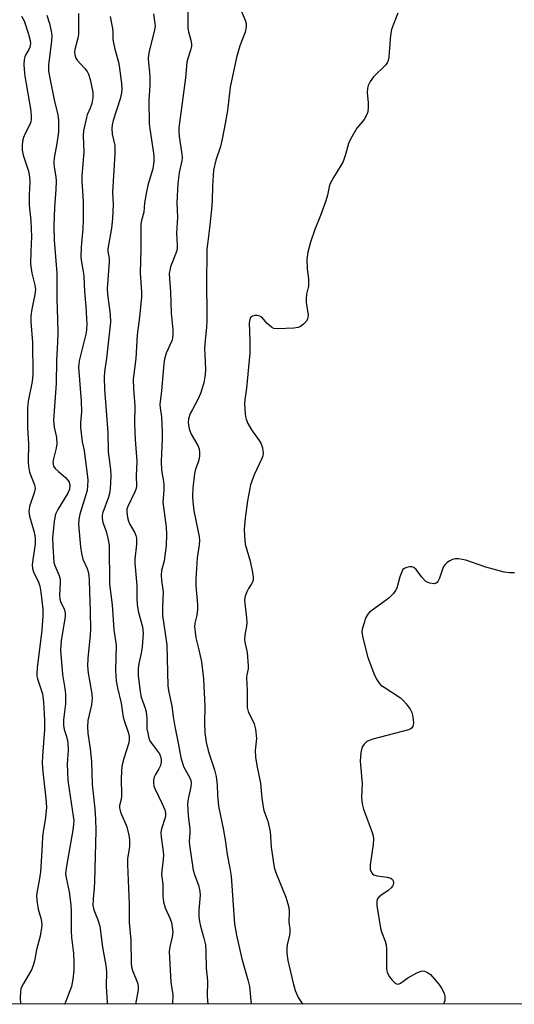
# Model space of a CAD drawing. Units: inches. Extents: x 1261771 to 1267771, y 601449 to 605449.
# Drawn here: x 1263204 to 1263354, y 601449 to 601750 of the extents above; entities that cross this region are included whole.
import ezdxf

# ---------------------------------------------------------------- set-up
doc = ezdxf.new("R2010")
doc.units = ezdxf.units.IN
doc.header["$MEASUREMENT"] = 0
doc.layers.add('NTRL-Trees', color=3, linetype='Continuous')
doc.layers.add('Undefined', color=1, linetype='Continuous')

msp = doc.modelspace()

# ---------------------------------------------------------------- linework, layer by layer
at = {"layer": 'NTRL-Trees'}
msp.add_polyline3d([(1263536.92, 601449.31, 0), (1262376.2, 601449.43, 0)], dxfattribs=at)
at = {"layer": 'Undefined'}
for points, elevation in [([(1263269.18, 601757.1), (1263272.35, 601749.62), (1263272.62, 601748.6), (1263272.68, 601747.57), (1263272.31, 601745.93), (1263270.68, 601741.81), (1263269.71, 601738.22), (1263267.8, 601729.16), (1263266.95, 601722.08), (1263266.29, 601718.11), (1263265.44, 601713.84), (1263264.81, 601711.03), (1263263.43, 601706.92), (1263262.73, 601703.8), (1263262.38, 601698.96), (1263262.26, 601694.56), (1263262.09, 601691.83), (1263261.39, 601685.28), (1263260.8, 601681.3), (1263260.67, 601679.85), (1263260.67, 601676.87), (1263260.5, 601671.4), (1263260.67, 601658.08), (1263260.56, 601655.85), (1263260.12, 601651.94), (1263259.98, 601649.29), (1263259.99, 601647.52), (1263260.22, 601643.07), (1263260.15, 601641.35), (1263259.75, 601638.93), (1263258.7, 601635.68), (1263257.93, 601633.84), (1263256.24, 601630.83), (1263255.61, 601629.54), (1263255.06, 601627.93), (1263254.95, 601626.87), (1263255.11, 601625.42), (1263255.41, 601624.3), (1263255.91, 601623.25), (1263257.93, 601619.84), (1263258.28, 601618.81), (1263258.41, 601617.69), (1263258.4, 601616.65), (1263258.2, 601615.33), (1263257.93, 601614.43), (1263257.22, 601612.65), (1263256.89, 601611.27), (1263256.42, 601606.81), (1263256.29, 601604.41), (1263256.34, 601602.68), (1263256.66, 601599.89), (1263257.95, 601594.03), (1263258.28, 601592.02), (1263258.37, 601590.88), (1263258.26, 601589.48), (1263257.65, 601585.56), (1263257.25, 601579), (1263257.29, 601577.15), (1263257.79, 601571.26), (1263257.81, 601569.78), (1263257.57, 601568.08), (1263257.02, 601565.64), (1263256.93, 601564.54), (1263257.05, 601562.85), (1263257.27, 601561.17), (1263258.25, 601557.49), (1263258.97, 601553.81), (1263259.6, 601548.66), (1263260.01, 601540.21), (1263259.92, 601535.27), (1263260.03, 601532.12), (1263260.48, 601529.25), (1263261.04, 601526.8), (1263261.42, 601525.47), (1263262.99, 601520.86), (1263263.48, 601518.87), (1263263.79, 601516.28), (1263263.9, 601513.08), (1263264.23, 601509.81), (1263265.65, 601502.97), (1263266.25, 601499.49), (1263266.84, 601495.07), (1263267.71, 601490.85), (1263268.09, 601488.38), (1263269.05, 601473.76), (1263269.72, 601470.41), (1263271.36, 601463.17), (1263273.16, 601456.73), (1263273.62, 601454.71), (1263274.17, 601449.34)], 596), ([(1263254.89, 601753.61), (1263254.83, 601748.99), (1263254.89, 601747.22), (1263255.1, 601746.07), (1263255.81, 601743.51), (1263255.99, 601742.36), (1263255.94, 601741.56), (1263255.78, 601740.76), (1263254.84, 601737.95), (1263254.56, 601736.81), (1263254.14, 601732.05), (1263252.11, 601716.75), (1263252.09, 601715.82), (1263252.23, 601714.11), (1263253.01, 601708.76), (1263253.08, 601707.67), (1263252.97, 601706.64), (1263252.47, 601704.45), (1263252.22, 601702.99), (1263251.79, 601699.74), (1263251.65, 601697.96), (1263251.5, 601693.77), (1263251.73, 601689.52), (1263251.35, 601684.64), (1263251.57, 601680.91), (1263251.55, 601679.77), (1263251.31, 601678.69), (1263249.59, 601674.34), (1263249.31, 601673.25), (1263249.2, 601672.41), (1263249.22, 601670.63), (1263249.57, 601666.74), (1263249.75, 601660.17), (1263250.28, 601655.11), (1263250.3, 601653.67), (1263250.13, 601652.55), (1263249.92, 601651.73), (1263248.28, 601647.97), (1263247.76, 601646.13), (1263247.55, 601644.7), (1263246.77, 601636.49), (1263246.28, 601632.36), (1263246.36, 601631.28), (1263246.84, 601628.53), (1263247.06, 601623.9), (1263247.07, 601621.86), (1263246.7, 601614.92), (1263246.85, 601612.26), (1263247.43, 601608.87), (1263247.55, 601607.71), (1263247.53, 601606.27), (1263247.29, 601603.68), (1263247.27, 601602.53), (1263248.22, 601594.93), (1263248.38, 601592.71), (1263248.19, 601589.25), (1263247.95, 601586.95), (1263247.58, 601584.67), (1263246.81, 601581.63), (1263246.73, 601580.3), (1263246.86, 601578.6), (1263247.31, 601575.21), (1263247.14, 601570.51), (1263247.17, 601567.99), (1263248.42, 601558.95), (1263248.72, 601546.44), (1263248.92, 601545.11), (1263249.95, 601540.24), (1263250.33, 601537.14), (1263250.85, 601534.04), (1263251.93, 601528.99), (1263252.71, 601524.57), (1263253.56, 601521.84), (1263255.52, 601518.18), (1263255.73, 601517.64), (1263255.88, 601516.93), (1263255.8, 601515.62), (1263254.94, 601511.96), (1263254.73, 601510.53), (1263254.95, 601506.82), (1263255.44, 601502.84), (1263255.45, 601501.64), (1263255.29, 601499.03), (1263255.33, 601497.87), (1263256.47, 601490.29), (1263256.98, 601488.6), (1263258.12, 601485.71), (1263258.52, 601483.78), (1263258.59, 601482.64), (1263258.22, 601478.05), (1263258.24, 601476.04), (1263258.41, 601474.57), (1263258.67, 601473.2), (1263259.77, 601469.5), (1263260.2, 601467.49), (1263260.33, 601465.51), (1263260.41, 601460.34), (1263260.81, 601456.48), (1263260.78, 601451.7), (1263260.93, 601449.34)], 598), ([(1263204.14, 601750.83), (1263204.87, 601749.42), (1263206.28, 601745.33), (1263206.75, 601743.36), (1263206.8, 601742.51), (1263206.64, 601741.41), (1263206.35, 601740.62), (1263205.47, 601739.15), (1263205.11, 601738.42), (1263204.91, 601737.57), (1263204.81, 601736.09), (1263204.9, 601734.56), (1263205.14, 601732.57), (1263206.88, 601722.55), (1263207.09, 601720.56), (1263207.07, 601719.43), (1263206.95, 601718.61), (1263206.68, 601717.82), (1263205.2, 601715.04), (1263204.67, 601713.77), (1263204.37, 601712.71), (1263204.27, 601711.35), (1263204.35, 601709.98), (1263204.63, 601708.38), (1263206.2, 601703.5), (1263206.52, 601701.77), (1263206.6, 601700.31), (1263206.45, 601696.26), (1263206.47, 601693.15), (1263206.92, 601688.4), (1263207.13, 601683.53), (1263206.91, 601679), (1263206.87, 601675.27), (1263207.26, 601672.41), (1263208.2, 601668.79), (1263208.37, 601667.45), (1263208.22, 601665.85), (1263207.22, 601661.42), (1263206.98, 601659.38), (1263206.99, 601657.61), (1263207.45, 601651.28), (1263207.58, 601641.44), (1263207.36, 601639.4), (1263206.16, 601633.32), (1263205.97, 601631.36), (1263205.91, 601628.57), (1263205.97, 601625.22), (1263206.19, 601620.37), (1263206.11, 601614.94), (1263206.19, 601613.5), (1263206.57, 601611.64), (1263207.01, 601610.39), (1263208.09, 601607.79), (1263208.22, 601607.27), (1263208.25, 601606.74), (1263207.94, 601605.34), (1263206.57, 601601.16), (1263206.4, 601600.37), (1263206.33, 601599.65), (1263206.53, 601598.24), (1263207.99, 601593.33), (1263208.31, 601591.68), (1263208.23, 601589.79), (1263207.44, 601584.23), (1263207.39, 601583.37), (1263207.46, 601582.31), (1263207.75, 601581.24), (1263209.28, 601578.1), (1263209.71, 601576.86), (1263210, 601575.11), (1263210.58, 601569.84), (1263210.58, 601567.8), (1263210.33, 601563.43), (1263208.84, 601551.93), (1263208.75, 601550.26), (1263208.8, 601549.41), (1263208.96, 601548.59), (1263210.49, 601544.02), (1263210.83, 601541.55), (1263211.07, 601536), (1263211.07, 601533.14), (1263210.48, 601525.15), (1263210.44, 601522.93), (1263210.61, 601520.27), (1263211.57, 601512.07), (1263211.72, 601509.45), (1263211.47, 601506.29), (1263210.72, 601501.94), (1263210.54, 601500.48), (1263210.36, 601498.11), (1263210.15, 601492.86), (1263209.87, 601489.74), (1263209.51, 601487.13), (1263208.88, 601483.85), (1263208.73, 601482.48), (1263208.82, 601481), (1263209.19, 601478.34), (1263209.96, 601475.59), (1263210.18, 601474.55), (1263210.29, 601473.5), (1263210.25, 601472.67), (1263209.75, 601470.12), (1263208.72, 601465.95), (1263208.1, 601462.57), (1263207.69, 601461.14), (1263207.11, 601459.79), (1263204.68, 601455.69), (1263203.94, 601454.1), (1263203.76, 601452.96), (1263203.69, 601451.49), (1263203.76, 601449.34)], 608), ([(1263211.8, 601751.12), (1263212.63, 601748.6), (1263213.12, 601746.28), (1263213.32, 601744.82), (1263213.3, 601743.28), (1263212.39, 601735.92), (1263212.37, 601734.18), (1263212.71, 601731.87), (1263214.06, 601725.26), (1263215.17, 601720.72), (1263215.36, 601718.98), (1263215.44, 601716.93), (1263215.36, 601715.47), (1263214.89, 601711.97), (1263214.09, 601707.62), (1263213.98, 601706.16), (1263214.05, 601704.71), (1263214.55, 601701.82), (1263214.65, 601700.45), (1263214.59, 601697.97), (1263214.14, 601692.41), (1263213.97, 601686.87), (1263214.11, 601682.51), (1263214.86, 601672.44), (1263214.85, 601664.55), (1263215.12, 601658.28), (1263215.14, 601654.28), (1263215.09, 601651.35), (1263214.74, 601645.76), (1263214.64, 601638.78), (1263213.86, 601627.58), (1263214.04, 601625.41), (1263214.79, 601622.3), (1263214.87, 601620.38), (1263214.7, 601618.97), (1263213.83, 601615.78), (1263213.67, 601614.63), (1263213.74, 601614.08), (1263213.91, 601613.55), (1263214.37, 601612.85), (1263215.41, 601611.84), (1263217.55, 601610.06), (1263218.27, 601609.28), (1263218.68, 601608.6), (1263218.88, 601607.6), (1263218.73, 601606.54), (1263218.24, 601605.23), (1263215.2, 601600.3), (1263214.52, 601598.84), (1263214.12, 601596.73), (1263213.6, 601591.55), (1263213.63, 601589.08), (1263213.98, 601584.1), (1263214.24, 601583.19), (1263215.51, 601580.4), (1263215.85, 601579.06), (1263215.89, 601577.93), (1263215.74, 601574.2), (1263215.83, 601572.91), (1263216.14, 601571.95), (1263217.14, 601570.01), (1263217.41, 601568.64), (1263217.42, 601567.8), (1263217.32, 601566.95), (1263216.19, 601560.36), (1263215.96, 601557.37)], 606), ([(1263221.54, 601751.66), (1263221.47, 601745.25), (1263221.31, 601744.16), (1263220.38, 601740.68), (1263220.28, 601739.85), (1263220.35, 601739.05), (1263220.66, 601738.05), (1263221.06, 601737.36), (1263223.44, 601734.85), (1263224.11, 601733.92), (1263224.52, 601733.17), (1263225.05, 601731.49), (1263225.82, 601727.67), (1263225.89, 601726.82), (1263225.86, 601726.05), (1263225.52, 601724.15), (1263225.1, 601722.78), (1263224.17, 601720.69), (1263223.89, 601719.87), (1263223.03, 601715.8), (1263222.96, 601714.42), (1263223.16, 601709.31), (1263222.52, 601702.14), (1263222.53, 601700.51), (1263222.96, 601694.3), (1263222.94, 601688.62), (1263222.85, 601685.98), (1263222.33, 601680.36), (1263222.24, 601677.18), (1263222.38, 601675.75), (1263222.94, 601672.92), (1263223.12, 601671.51), (1263223.35, 601666.83), (1263223.74, 601662.23), (1263224.05, 601656.74), (1263223.96, 601655.33), (1263223.79, 601654.18), (1263221.72, 601645.68), (1263221.55, 601644.65), (1263221.52, 601643.71), (1263222.35, 601633.38), (1263222.36, 601630.13), (1263222.06, 601626.77), (1263222.08, 601625.36), (1263222.6, 601620.99), (1263223.19, 601618.27), (1263223.47, 601616.56), (1263224.27, 601610.31), (1263224.34, 601609.18), (1263224.27, 601607.5), (1263224.1, 601606.11), (1263221.94, 601598.9), (1263221.61, 601597.28), (1263221.53, 601595.68), (1263222.09, 601588.88), (1263222.36, 601586.83), (1263222.8, 601585.13), (1263224.09, 601582.29), (1263224.45, 601581.24), (1263224.66, 601580.15), (1263224.76, 601578.72), (1263224.8, 601575.28), (1263225.06, 601569.05), (1263225.13, 601563.79), (1263225.01, 601561.92), (1263224.3, 601554.9), (1263224.26, 601552.58), (1263224.43, 601550.37), (1263225.48, 601544.69), (1263225.63, 601542.69), (1263225.46, 601540.73), (1263224.35, 601535.91), (1263224.22, 601533.97), (1263224.35, 601532.03), (1263225.05, 601527.25), (1263225.49, 601523.38), (1263225.66, 601516.39), (1263226.51, 601509), (1263226.72, 601505.78), (1263226.81, 601502.37), (1263226.4, 601486.64), (1263226.3, 601484.89), (1263225.95, 601481.5), (1263225.89, 601479.48), (1263226.15, 601478.12), (1263227.43, 601475.04), (1263228, 601473.16), (1263228.85, 601466.72), (1263229.85, 601461.17), (1263230, 601459.26), (1263229.98, 601454.83), (1263230.29, 601449.86), (1263230.29, 601449.34)], 604), ([(1263231.13, 601750.69), (1263231.91, 601747.03), (1263231.99, 601745.98), (1263232.01, 601743.76), (1263232.14, 601742.66), (1263232.57, 601740.77), (1263233.66, 601736.78), (1263233.89, 601735.63), (1263234.62, 601730.25), (1263234.72, 601728.58), (1263234.63, 601727.48), (1263234.24, 601725.57), (1263232.09, 601719.04), (1263231.76, 601717.67), (1263231.65, 601716.53), (1263231.74, 601714.83), (1263232.55, 601711.34), (1263232.6, 601708.8), (1263231.89, 601697.15), (1263232.04, 601693.36), (1263231.82, 601689.06), (1263231.52, 601686.18), (1263230.42, 601679.84), (1263230.46, 601678.99), (1263230.82, 601676.94), (1263230.87, 601675.81), (1263230.23, 601667.77), (1263230.34, 601665.97), (1263231.14, 601659.83), (1263231.21, 601657.5), (1263230.04, 601646.44), (1263229.41, 601642.31), (1263229.3, 601640.54), (1263229.46, 601637.01), (1263230.44, 601623.81), (1263230.51, 601617.86), (1263231.3, 601612.55), (1263231.35, 601610.5), (1263231.18, 601606.62), (1263230.99, 601605.19), (1263230.67, 601604.1), (1263228.96, 601599.39), (1263228.74, 601598.53), (1263228.68, 601597.69), (1263228.89, 601596.3), (1263229.77, 601594.16), (1263230.03, 601593.32), (1263230.54, 601591.03), (1263230.83, 601589.3), (1263230.98, 601577.52), (1263231.75, 601571.24), (1263232.3, 601563.54), (1263232.96, 601558.89), (1263232.79, 601551.3), (1263233.03, 601548.05), (1263233.41, 601545.89), (1263234.51, 601541.23), (1263235.09, 601536.89), (1263235.48, 601535.59), (1263236.67, 601532.4), (1263236.92, 601531.07), (1263236.91, 601529.96), (1263236.8, 601529.12), (1263235.3, 601524.36), (1263234.75, 601521.95), (1263234.53, 601518.43), (1263234.58, 601512.94), (1263234.46, 601511.81), (1263234.04, 601510.01), (1263233.99, 601509.32), (1263234.07, 601508.78), (1263234.33, 601507.98), (1263236.19, 601503.42), (1263236.85, 601500.94), (1263237.09, 601499.54), (1263237.03, 601497.47), (1263236.46, 601493.71), (1263236.41, 601491.99), (1263236.96, 601479.77), (1263236.97, 601474.32), (1263237.42, 601468.88), (1263237.53, 601461.86), (1263237.64, 601460.75), (1263237.95, 601459.65), (1263239.49, 601455.91), (1263239.7, 601454.82), (1263239.73, 601453.71), (1263238.87, 601449.34)], 602), ([(1263244.35, 601751.55), (1263244.82, 601748.58), (1263244.84, 601747.75), (1263244.7, 601746.62), (1263243.06, 601740.07), (1263242.83, 601738.92), (1263242.76, 601738.05), (1263242.81, 601736.58), (1263243.17, 601733.72), (1263243.26, 601732.02), (1263243.21, 601729.69), (1263242.95, 601725.24), (1263243.04, 601718.11), (1263243.22, 601716.41), (1263244.41, 601709.04), (1263244.5, 601707.92), (1263244.45, 601706.49), (1263244.31, 601705.08), (1263244.15, 601704.22), (1263242.67, 601699.22), (1263242.22, 601697.26), (1263241.58, 601693.86), (1263241.46, 601691.02), (1263240.68, 601688.43), (1263240.51, 601687.38), (1263240.56, 601679.62), (1263240.34, 601672.51), (1263240.7, 601666.58), (1263240.7, 601665.15), (1263240.14, 601658.97), (1263239.4, 601653.61), (1263239.03, 601646.33), (1263238.22, 601640.06), (1263238.28, 601637.07), (1263238.69, 601631.94), (1263238.61, 601626.53), (1263238.76, 601621.64), (1263239.25, 601615.06), (1263239.08, 601610.45), (1263239.15, 601607.39), (1263239.04, 601606.66), (1263238.69, 601605.67), (1263236.53, 601601.19), (1263236.29, 601600.37), (1263236.24, 601599.54), (1263236.43, 601597.84), (1263236.71, 601596.75), (1263237.09, 601595.95), (1263238.59, 601593.41), (1263239, 601592.39), (1263239.17, 601591.58), (1263239.15, 601589.6), (1263238.7, 601585.09), (1263238.66, 601583.95), (1263239.29, 601577.13), (1263239.28, 601573.53), (1263239.36, 601571.22), (1263239.76, 601568.89), (1263240.97, 601564.45), (1263241.18, 601562.6), (1263240.95, 601558.42), (1263240.6, 601556.46), (1263239.85, 601553.28), (1263239.7, 601551.88), (1263239.71, 601549.66), (1263240.34, 601544.66), (1263240.66, 601543.03), (1263241.83, 601539.69), (1263242.13, 601538.55), (1263242.31, 601536.55), (1263242.39, 601533.39), (1263242.61, 601532), (1263242.98, 601530.56), (1263243.28, 601529.74), (1263243.73, 601528.99), (1263246.23, 601525.71), (1263246.53, 601524.9), (1263246.69, 601524.05), (1263246.7, 601523.2), (1263246.47, 601522.14), (1263246.03, 601521.12), (1263244.98, 601519.41), (1263244.6, 601518.65), (1263244.37, 601517.69), (1263244.36, 601516.92), (1263244.52, 601515.89), (1263244.77, 601515.12), (1263247.07, 601510.51), (1263247.79, 601508.63), (1263248.03, 601507.61), (1263248.05, 601506.86), (1263247.96, 601506.31), (1263246.85, 601502.9), (1263246.66, 601501.76), (1263246.75, 601500.34), (1263247.27, 601496.6), (1263247.39, 601494.88), (1263247.32, 601493.45), (1263246.87, 601490.02), (1263246.84, 601488.9), (1263247.19, 601485.93), (1263247.25, 601482.25), (1263247.47, 601480.61), (1263247.98, 601478.78), (1263249.44, 601475.37), (1263249.83, 601474.29), (1263250.12, 601472.89), (1263250.25, 601471.47), (1263250.06, 601469.86), (1263249.31, 601466.84), (1263249.2, 601465.4), (1263249.68, 601456.11), (1263250.23, 601452.23), (1263250.14, 601449.34)], 600), ([(1263318.92, 601751.73), (1263317.59, 601748.43), (1263317, 601746.76), (1263316.7, 601745.01), (1263316.36, 601741.13), (1263316.21, 601738.31), (1263316.02, 601737.27), (1263315.71, 601736.62), (1263315.21, 601735.98), (1263311.47, 601732.27), (1263310.5, 601730.88), (1263309.85, 601729.65), (1263309.63, 601728.84), (1263309.54, 601727.4), (1263309.84, 601724.44), (1263309.85, 601723.03), (1263309.72, 601721.63), (1263309.5, 601720.82), (1263308.65, 601719.3), (1263306.43, 601716.66), (1263304.44, 601713.33), (1263303.87, 601711.99), (1263302.98, 601708.63), (1263302.24, 601706.47), (1263301.56, 601705.23), (1263299.26, 601701.61), (1263298.3, 601699.82), (1263297.93, 601698.73), (1263297.42, 601696.17), (1263296.91, 601694.47), (1263295.36, 601690.01), (1263293.62, 601685.71), (1263292.26, 601681.83), (1263291.49, 601678.85), (1263291.19, 601676.54), (1263291.24, 601673.72), (1263291.63, 601670.63), (1263291.71, 601669.53), (1263291.62, 601668.48), (1263291.07, 601666.02), (1263290.92, 601664.59), (1263291, 601663.47), (1263291.53, 601659.73), (1263291.51, 601658.88), (1263291.4, 601658.44), (1263291.04, 601657.79), (1263290.12, 601656.8), (1263289.27, 601656.12), (1263288.55, 601655.78), (1263287.14, 601655.6), (1263282.18, 601655.44), (1263281.07, 601655.56), (1263280.33, 601655.9), (1263279.04, 601657.06), (1263277.43, 601658.95), (1263276.83, 601659.31), (1263276.15, 601659.47), (1263275.34, 601659.46), (1263274.57, 601659.28), (1263274, 601658.9), (1263273.73, 601658.28), (1263273.61, 601657.25), (1263273.8, 601651.69), (1263273.75, 601647.96), (1263272.71, 601637.33), (1263272.19, 601633.71), (1263272.12, 601632.6), (1263272.3, 601629.47), (1263272.4, 601628.63), (1263272.61, 601627.82), (1263273.19, 601626.56), (1263274.28, 601624.6), (1263276.63, 601621.34), (1263277.23, 601620.38), (1263277.64, 601619.09), (1263277.8, 601617.47), (1263277.7, 601616.66), (1263277.42, 601615.87), (1263275.07, 601610.87), (1263274.33, 601608.97), (1263274, 601607.85), (1263273.04, 601602.9), (1263272.39, 601597.7), (1263272.07, 601594.26), (1263272.1, 601592.27), (1263272.38, 601589.72), (1263273.9, 601584.51), (1263274.62, 601581.07), (1263274.8, 601579.64), (1263274.74, 601578.86), (1263274.53, 601578.13), (1263274.16, 601577.41), (1263273.38, 601576.23), (1263272.85, 601575.18), (1263272.33, 601573.8), (1263272.15, 601572.76), (1263272.19, 601571.65), (1263272.73, 601567.27), (1263272.84, 601565.82), (1263272.73, 601564.7), (1263272.24, 601561.99), (1263272.17, 601560.67), (1263272.28, 601559.81), (1263272.92, 601556.65), (1263273.27, 601552.57), (1263273.24, 601551.71), (1263272.86, 601549.83), (1263272.79, 601549.08), (1263272.98, 601544.95), (1263272.96, 601539.84), (1263273.22, 601538.67), (1263275.04, 601534.93), (1263275.32, 601534.11), (1263275.5, 601533.26), (1263275.81, 601530.37), (1263275.42, 601526.71), (1263275.54, 601524.74), (1263275.95, 601522.16), (1263277.03, 601516.78), (1263277.44, 601512.16), (1263277.79, 601509.55), (1263278.08, 601508.43), (1263279.25, 601505.17), (1263279.96, 601502.08), (1263280.32, 601497.28), (1263281.15, 601491.1), (1263281.76, 601489.23), (1263284.75, 601481.96), (1263285.4, 601479.98), (1263285.7, 601478.83), (1263285.8, 601477.69), (1263285.69, 601474.23), (1263285.94, 601472.4), (1263285.98, 601471.42), (1263285.84, 601470.38), (1263285.12, 601467.42), (1263285.05, 601466.32), (1263285.08, 601464.93), (1263285.39, 601462.71), (1263286.97, 601455.72), (1263287.59, 601453.5), (1263288.55, 601451.41), (1263289.49, 601449.89), (1263289.87, 601449.33)], 594), ([(1263354.51, 601580.99), (1263353.07, 601580.92), (1263351.38, 601581.19), (1263345.78, 601582.74), (1263339.7, 601584.83), (1263337.47, 601585.27), (1263336.37, 601585.28), (1263335.56, 601585.02), (1263334.77, 601584.61), (1263334.02, 601584.13), (1263333.36, 601583.56), (1263332.9, 601582.89), (1263332.54, 601582.13), (1263331.59, 601579.36), (1263331.17, 601578.37), (1263330.88, 601577.97), (1263330.61, 601577.77), (1263329.99, 601577.61), (1263328.68, 601577.8), (1263327.91, 601578.07), (1263327.44, 601578.36), (1263326.22, 601579.61), (1263324.47, 601582), (1263323.75, 601582.64), (1263323.29, 601582.8), (1263322.47, 601582.8), (1263321.63, 601582.62), (1263320.87, 601582.3), (1263320.49, 601581.96), (1263320.1, 601581.29), (1263319.54, 601579.73), (1263318.58, 601576.29), (1263318.2, 601575.55), (1263317.55, 601574.66), (1263316.81, 601573.84), (1263316.15, 601573.28), (1263310.97, 601569.48), (1263310.3, 601568.94), (1263309.72, 601568.33), (1263309.19, 601567.33), (1263308.4, 601565.12), (1263308.01, 601563.73), (1263307.93, 601562.88), (1263308.23, 601561.13), (1263309.73, 601555.09), (1263311.85, 601549.78), (1263312.59, 601548.17), (1263313.2, 601547.3), (1263313.77, 601546.74), (1263314.72, 601546.05), (1263319.69, 601542.8), (1263320.55, 601542.03), (1263321.47, 601540.95), (1263322.68, 601539.36), (1263323.18, 601538.37), (1263323.38, 601537.56), (1263323.58, 601536.16), (1263323.65, 601535.32), (1263323.62, 601534.52), (1263323.48, 601534.08), (1263323.12, 601533.59), (1263322.68, 601533.31), (1263322.17, 601533.11), (1263311.33, 601530.19), (1263310.21, 601529.84), (1263309.45, 601529.46), (1263308.65, 601528.68), (1263308.17, 601527.98), (1263307.92, 601527.47), (1263307.63, 601526.1), (1263307.46, 601523.53), (1263308, 601516.68), (1263307.87, 601512.43), (1263308.05, 601510.48), (1263308.43, 601508.84), (1263309.49, 601506.14), (1263310.94, 601502.04), (1263311.38, 601500.67), (1263311.54, 601499.83), (1263311.44, 601498.08), (1263310.48, 601491.85), (1263310.43, 601490.97), (1263310.5, 601490.43), (1263310.89, 601489.48), (1263311.2, 601489.08), (1263311.59, 601488.8), (1263312.59, 601488.5), (1263315.7, 601488.08), (1263316.76, 601487.79), (1263317.3, 601487.36), (1263317.48, 601486.95), (1263317.56, 601486.5), (1263317.5, 601485.8), (1263317.26, 601485.31), (1263316.91, 601484.86), (1263316.01, 601484.07), (1263313.75, 601482.56), (1263313.08, 601482.02), (1263312.65, 601481.39), (1263312.51, 601480.7), (1263312.56, 601479.41), (1263313.64, 601472.58), (1263313.94, 601471.47), (1263315.08, 601468.57), (1263315.36, 601467.49), (1263315.44, 601466.05), (1263315.42, 601460.82), (1263315.5, 601459.96), (1263315.71, 601459.12), (1263316.32, 601457.81), (1263317.14, 601456.67), (1263318.12, 601455.8), (1263318.54, 601455.56), (1263318.94, 601455.47), (1263319.33, 601455.51), (1263319.76, 601455.72), (1263321.92, 601457.4), (1263324.73, 601458.93), (1263326.02, 601459.46), (1263326.53, 601459.53), (1263327.03, 601459.45), (1263328.01, 601459.02), (1263328.86, 601458.39), (1263331.4, 601455.42), (1263332.22, 601454.28), (1263332.78, 601453.34), (1263333.08, 601452.6), (1263333.23, 601451.81), (1263333.22, 601450.46), (1263332.9, 601449.33)], 592), ([(1263215.96, 601557.37), (1263216.61, 601549.91), (1263217.34, 601545.63), (1263217.51, 601543.95), (1263217.48, 601541.01), (1263216.92, 601536.16), (1263216.89, 601534.52), (1263217.13, 601533.18), (1263217.81, 601530.99), (1263218.19, 601529.15), (1263218.3, 601526.89), (1263218.01, 601522.63), (1263218.25, 601517.72), (1263218.6, 601514.89), (1263219.9, 601506.76), (1263220.06, 601505.36), (1263220.01, 601504.2), (1263219.78, 601502.46), (1263217.81, 601491.41), (1263217.56, 601489.27), (1263217.71, 601487.91), (1263218.69, 601483.65), (1263219.16, 601479.7), (1263219.26, 601477.53), (1263219.21, 601471.68), (1263219.38, 601469.68), (1263219.97, 601464.8), (1263220.07, 601462.26), (1263220.02, 601459.63), (1263219.77, 601457.02), (1263219.32, 601454.75), (1263217.29, 601449.43), (1263217.27, 601449.34)], 606)]:
    msp.add_lwpolyline(points, dxfattribs=dict(at, elevation=elevation))

doc.saveas('drawing.dxf')
